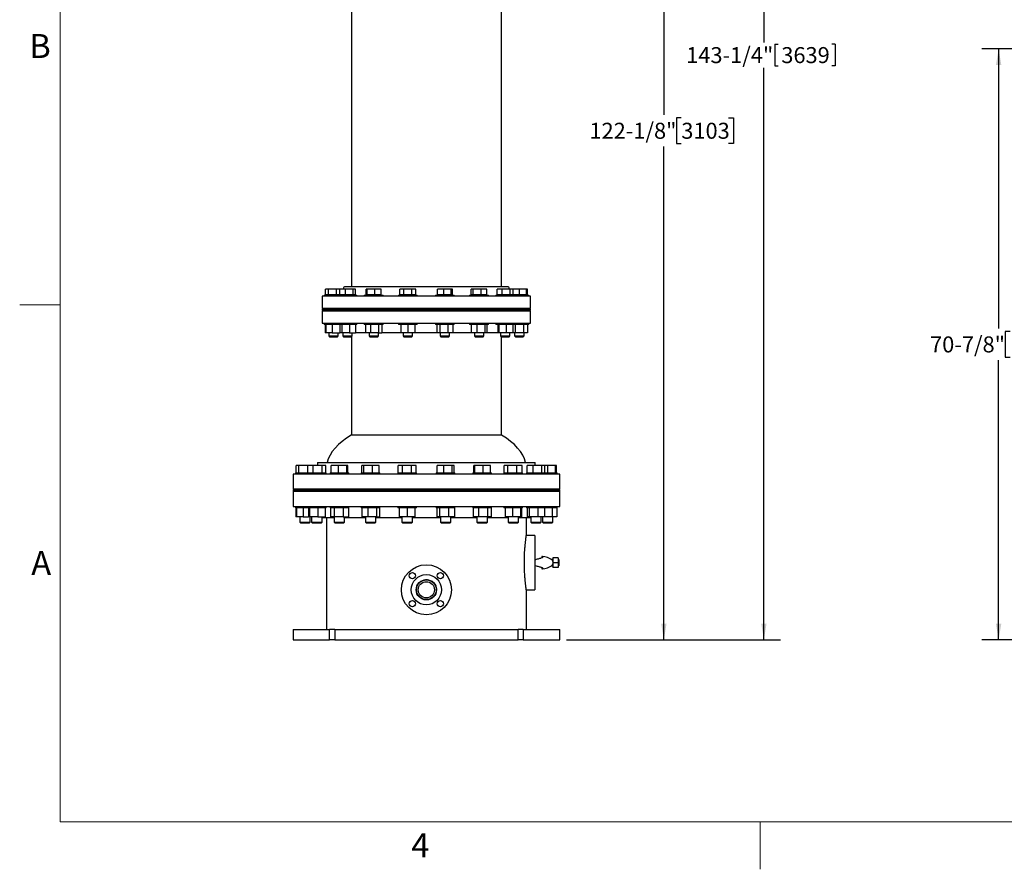
# Model space of a CAD drawing. Units: inches. Extents: x 0.1 to 22.1, y 0.1 to 17.1.
# Drawn here: x 0.1 to 7.5, y 0.1 to 6.5 of the extents above; entities that cross this region are included whole.
import ezdxf

# ---------------------------------------------------------------- set-up
doc = ezdxf.new("R2010")
doc.units = ezdxf.units.IN
doc.header["$MEASUREMENT"] = 0
doc.layers.add('7', color=7, linetype='Continuous', lineweight=25)
doc.styles.add('SLDTEXTSTYLE0', font='TXT', dxfattribs={"width": 0.75})
doc.styles.add('SLDTEXTSTYLE3', font='TXT', dxfattribs={"width": 0.8625})
doc.dimstyles.new('SLDDIMSTYLE1', dxfattribs={"dimtxt": 0.12, "dimasz": 0.12, "dimexe": 0, "dimexo": 0.0625, "dimgap": 0.03, "dimtad": 0, "dimtih": 1, "dimtoh": 1, "dimdec": 6, "dimlfac": 16, "dimrnd": 1e-09, "dimzin": 12, "dimdsep": 46, "dimlunit": 5, "dimtxsty": 'SLDTEXTSTYLE0', "dimsah": 1, "dimcen": 0.09, "dimadec": 0, "dimazin": 3, "dimtfac": 1, "dimtofl": 0, "dimtmove": 0, "dimatfit": 3, "dimfxl": 0, "dimfrac": 2, "dimtolj": 1, "dimtzin": 12, "dimarcsym": 0})

# ---------------------------------------------------------------- blocks, each defined once
blk = doc.blocks.new('_D_1')
at = {"layer": '7'}
for p, q in [((10.1508, 6.2762), (7.362, 6.2762)), ((7.487, 6.2762), (7.487, 4.1807)), ((7.5733, 4.1563), (7.5367, 4.1563)), ((7.5367, 4.1563), (7.5367, 3.9658)), ((7.928, 4.1563), (7.9645, 4.1563)), ((7.9645, 4.1563), (7.9645, 3.9658)), ((7.487, 1.8459), (7.487, 3.9414)), ((7.5367, 3.9658), (7.5733, 3.9658)), ((7.9645, 3.9658), (7.928, 3.9658)), ((9.4295, 1.8459), (7.362, 1.8459))]:
    blk.add_line(p, q, dxfattribs=at)
for points in [[(7.487, 6.2762), (7.467, 6.1562), (7.507, 6.1562)], [(7.487, 1.8459), (7.507, 1.9659), (7.467, 1.9659)]]:
    blk.add_solid(points, dxfattribs=at)
at = {"layer": '7', "char_height": 0.12, "attachment_point": 1, "style": 'SLDTEXTSTYLE0'}
for s, insert in [('70-7/8"', (6.9728, 4.1205)), ('1800', (7.5733, 4.1205))]:
    blk.add_mtext(s, dxfattribs=dict(at, insert=insert))
blk = doc.blocks.new('_D_3')
at = {"layer": '7'}
for p, q in [((3.6436, 10.8002), (5.8515, 10.8002)), ((5.7265, 10.8002), (5.7265, 6.3254)), ((5.8085, 6.3111), (5.8085, 6.1492)), ((5.8085, 6.3111), (5.8328, 6.3111)), ((6.2603, 6.3111), (6.236, 6.3111)), ((6.2603, 6.3111), (6.2603, 6.1492)), ((5.7265, 1.8459), (5.7265, 6.1349)), ((5.8085, 6.1492), (5.8328, 6.1492)), ((6.2603, 6.1492), (6.236, 6.1492)), ((4.2452, 1.8459), (5.8515, 1.8459))]:
    blk.add_line(p, q, dxfattribs=at)
for points in [[(5.7265, 10.8002), (5.7065, 10.6802), (5.7465, 10.6802)], [(5.7265, 1.8459), (5.7465, 1.9659), (5.7065, 1.9659)]]:
    blk.add_solid(points, dxfattribs=at)
at = {"layer": '7', "char_height": 0.12, "attachment_point": 1, "style": 'SLDTEXTSTYLE0'}
for s, insert in [('143-1/4"', (5.1439, 6.2896)), ('3639', (5.8571, 6.2896))]:
    blk.add_mtext(s, dxfattribs=dict(at, insert=insert))
blk = doc.blocks.new('_D_4')
at = {"layer": '7'}
for p, q in [((4.4763, 9.4801), (5.1015, 9.4801)), ((4.9765, 9.4801), (4.9765, 5.7826)), ((5.1071, 5.7582), (5.0706, 5.7582)), ((5.0706, 5.7582), (5.0706, 5.5677)), ((5.4618, 5.7582), (5.4983, 5.7582)), ((5.4983, 5.7582), (5.4983, 5.5677)), ((4.9765, 1.8459), (4.9765, 5.5434)), ((5.0706, 5.5677), (5.1071, 5.5677)), ((5.4983, 5.5677), (5.4618, 5.5677)), ((4.2452, 1.8459), (5.1015, 1.8459))]:
    blk.add_line(p, q, dxfattribs=at)
for points in [[(4.9765, 9.4801), (4.9565, 9.3601), (4.9965, 9.3601)], [(4.9765, 1.8459), (4.9965, 1.9659), (4.9565, 1.9659)]]:
    blk.add_solid(points, dxfattribs=at)
at = {"layer": '7', "char_height": 0.12, "attachment_point": 1, "style": 'SLDTEXTSTYLE0'}
for s, insert in [('122-1/8"', (4.418, 5.7224)), ('3103', (5.1071, 5.7224))]:
    blk.add_mtext(s, dxfattribs=dict(at, insert=insert))

msp = doc.modelspace()

# ---------------------------------------------------------------- linework, layer by layer
at = {"color": 7, "linetype": 'Continuous', "lineweight": 25}
for p, q in [((2.63270171, 8.37325109), (2.63270171, 4.49276164)), ((3.75770168, 4.49276164), (3.75770168, 8.37325109)), ((2.42761215, 4.43082415), (2.42761215, 4.42244915)), ((2.42761215, 4.43082415), (2.4329644, 4.43082415)), ((2.4329644, 4.43082415), (2.53376628, 4.43082415)), ((2.43753529, 4.43176164), (2.43753529, 4.47569915)), ((2.46084475, 4.47569915), (2.43753529, 4.47569915)), ((2.44919002, 4.43176164), (2.43753529, 4.43176164)), ((2.44517462, 4.43176164), (2.44517462, 4.43082415)), ((2.46084475, 4.43176164), (2.44919002, 4.43176164)), ((2.46084475, 4.43176164), (2.46084475, 4.47569915)), ((2.52123405, 4.47569915), (2.46084475, 4.47569915)), ((2.4910394, 4.43176164), (2.46084475, 4.43176164)), ((2.52123405, 4.43176164), (2.4910394, 4.43176164)), ((2.52123405, 4.43176164), (2.52123405, 4.47569915)), ((2.54524377, 4.47569915), (2.52123405, 4.47569915)), ((2.53977405, 4.43176164), (2.52123405, 4.43176164)), ((2.53376628, 4.43082415), (2.53376628, 4.42244915)), ((2.53376628, 4.43082415), (2.55436032, 4.43082415)), ((2.54524377, 4.43176164), (2.53977405, 4.43176164)), ((2.54524377, 4.43176164), (2.54524377, 4.47569915)), ((2.58831399, 4.47569915), (2.54524377, 4.47569915)), ((2.56677888, 4.43176164), (2.54524377, 4.43176164)), ((2.55067463, 4.43082415), (2.55067463, 4.43176164)), ((2.55132875, 4.43176164), (2.55132875, 4.43082415)), ((2.55436032, 4.43082415), (2.67439126, 4.43082415)), ((2.58831399, 4.43176164), (2.56677888, 4.43176164)), ((2.57410795, 4.48494915), (2.57410795, 4.47569915)), ((3.80848293, 4.49276164), (2.58192046, 4.49276164)), ((2.58831399, 4.43176164), (2.58831399, 4.47569915)), ((2.64714897, 4.47569915), (2.58831399, 4.47569915)), ((2.61773146, 4.43176164), (2.58831399, 4.43176164)), ((2.64714897, 4.43176164), (2.61773146, 4.43176164)), ((2.64714897, 4.43176164), (2.64714897, 4.47569915)), ((2.66291374, 4.47569915), (2.64714897, 4.47569915)), ((2.65503134, 4.43176164), (2.64714897, 4.43176164)), ((2.66291374, 4.43176164), (2.65503134, 4.43176164)), ((2.65682875, 4.43082415), (2.65682875, 4.43176164)), ((2.66291374, 4.43176164), (2.66291374, 4.47569915)), ((2.67439126, 4.42244915), (2.67439126, 4.43082415)), ((2.72991349, 4.43082415), (2.72991349, 4.42244915)), ((2.72991349, 4.43082415), (2.77331854, 4.43082415)), ((2.74395207, 4.43176164), (2.74395207, 4.47569915)), ((2.75190245, 4.47569915), (2.74395207, 4.47569915)), ((2.74792728, 4.43176164), (2.74395207, 4.43176164)), ((2.74747599, 4.43176164), (2.74747599, 4.43082415)), ((2.75190245, 4.43176164), (2.74792728, 4.43176164)), ((2.75190245, 4.43176164), (2.75190245, 4.47569915)), ((2.80817641, 4.47569915), (2.75190245, 4.47569915)), ((2.78003943, 4.43176164), (2.75190245, 4.43176164)), ((2.77331854, 4.43082415), (2.87053846, 4.43082415)), ((2.80817641, 4.43176164), (2.78003943, 4.43176164)), ((2.80817641, 4.43176164), (2.80817641, 4.47569915)), ((2.85649991, 4.47569915), (2.80817641, 4.47569915)), ((2.83233814, 4.43176164), (2.80817641, 4.43176164)), ((2.85649991, 4.43176164), (2.83233814, 4.43176164)), ((2.85297599, 4.43082415), (2.85297599, 4.43176164)), ((2.85649991, 4.43176164), (2.85649991, 4.47569915)), ((2.87053846, 4.42244915), (2.87053846, 4.43082415)), ((2.98619217, 4.43082415), (2.98619217, 4.42244915)), ((2.98619217, 4.43082415), (3.05650467, 4.43082415)), ((2.99559422, 4.43176164), (2.99559422, 4.47569915)), ((3.02604944, 4.47569915), (2.99559422, 4.47569915)), ((3.01082182, 4.43176164), (2.99559422, 4.43176164)), ((3.00375466, 4.43176164), (3.00375466, 4.43082415)), ((3.02604944, 4.43176164), (3.01082182, 4.43176164)), ((3.02604944, 4.43176164), (3.02604944, 4.47569915)), ((3.08695989, 4.47569915), (3.02604944, 4.47569915)), ((3.05650467, 4.43176164), (3.02604944, 4.43176164)), ((3.08695989, 4.43176164), (3.05650467, 4.43176164)), ((3.05650467, 4.43082415), (3.12681717, 4.43082415)), ((3.08695989, 4.43176164), (3.08695989, 4.47569915)), ((3.11741512, 4.47569915), (3.08695989, 4.47569915)), ((3.10218751, 4.43176164), (3.08695989, 4.43176164)), ((3.11741512, 4.43176164), (3.10218751, 4.43176164)), ((3.10925467, 4.43082415), (3.10925467, 4.43176164)), ((3.11741512, 4.43176164), (3.11741512, 4.47569915)), ((3.12681717, 4.42244915), (3.12681717, 4.43082415)), ((3.26358622, 4.43082415), (3.26358622, 4.42244915)), ((3.26358622, 4.43082415), (3.36080616, 4.43082415)), ((3.2776248, 4.43176164), (3.2776248, 4.47569915)), ((3.32594831, 4.47569915), (3.2776248, 4.47569915)), ((3.30178656, 4.43176164), (3.2776248, 4.43176164)), ((3.28114871, 4.43176164), (3.28114871, 4.43082415)), ((3.32594831, 4.43176164), (3.30178656, 4.43176164)), ((3.32594831, 4.43176164), (3.32594831, 4.47569915)), ((3.38222223, 4.47569915), (3.32594831, 4.47569915)), ((3.35408527, 4.43176164), (3.32594831, 4.43176164)), ((3.38222223, 4.43176164), (3.35408527, 4.43176164)), ((3.36080616, 4.43082415), (3.40421121, 4.43082415)), ((3.38222223, 4.43176164), (3.38222223, 4.47569915)), ((3.39017264, 4.47569915), (3.38222223, 4.47569915)), ((3.38619744, 4.43176164), (3.38222223, 4.43176164)), ((3.39017264, 4.43176164), (3.38619744, 4.43176164)), ((3.38664873, 4.43082415), (3.38664873, 4.43176164)), ((3.39017264, 4.43176164), (3.39017264, 4.47569915)), ((3.40421121, 4.42244915), (3.40421121, 4.43082415)), ((3.51986492, 4.43082415), (3.51986492, 4.42244915)), ((3.51986492, 4.43082415), (3.63989587, 4.43082415)), ((3.53134241, 4.43176164), (3.53134241, 4.47569915)), ((3.54710721, 4.47569915), (3.53134241, 4.47569915)), ((3.53922481, 4.43176164), (3.53134241, 4.43176164)), ((3.53742739, 4.43176164), (3.53742739, 4.43082415)), ((3.54710721, 4.43176164), (3.53922481, 4.43176164)), ((3.54710721, 4.43176164), (3.54710721, 4.47569915)), ((3.60594219, 4.47569915), (3.54710721, 4.47569915)), ((3.57652472, 4.43176164), (3.54710721, 4.43176164)), ((3.60594219, 4.43176164), (3.57652472, 4.43176164)), ((3.60594219, 4.43176164), (3.60594219, 4.47569915)), ((3.64901238, 4.47569915), (3.60594219, 4.47569915)), ((3.6274773, 4.43176164), (3.60594219, 4.43176164)), ((3.64901238, 4.43176164), (3.6274773, 4.43176164)), ((3.63989587, 4.43082415), (3.6604899, 4.43082415)), ((3.64292739, 4.43082415), (3.64292739, 4.43176164)), ((3.64901238, 4.43176164), (3.64901238, 4.47569915)), ((3.6604899, 4.42244915), (3.6604899, 4.43082415)), ((3.71601213, 4.43082415), (3.71601213, 4.42244915)), ((3.71601213, 4.43082415), (3.85128493, 4.43082415)), ((3.72593526, 4.43176164), (3.72593526, 4.47569915)), ((3.76301521, 4.47569915), (3.72593526, 4.47569915)), ((3.74447522, 4.43176164), (3.72593526, 4.43176164)), ((3.73357463, 4.43176164), (3.73357463, 4.43082415)), ((3.76301521, 4.43176164), (3.74447522, 4.43176164)), ((3.76301521, 4.43176164), (3.76301521, 4.47569915)), ((3.82340458, 4.47569915), (3.76301521, 4.47569915)), ((3.7932099, 4.43176164), (3.76301521, 4.43176164)), ((3.82340458, 4.43176164), (3.7932099, 4.43176164)), ((3.81629544, 4.47569915), (3.81629544, 4.48494915)), ((3.82340458, 4.43176164), (3.82340458, 4.47569915)), ((3.84671397, 4.47569915), (3.82340458, 4.47569915)), ((3.83505924, 4.43176164), (3.82340458, 4.43176164)), ((3.84671397, 4.43176164), (3.83505924, 4.43176164)), ((3.83907464, 4.43082415), (3.83907464, 4.43176164)), ((3.83972876, 4.43176164), (3.83972876, 4.43082415)), ((3.89247873, 4.47569915), (3.84671397, 4.47569915)), ((3.84671397, 4.43176164), (3.84671397, 4.47569915)), ((3.86610374, 4.43176164), (3.84671397, 4.43176164)), ((3.85128493, 4.43082415), (3.85663711, 4.43082415)), ((3.85663711, 4.42244915), (3.85663711, 4.43082415)), ((3.85663711, 4.43082415), (3.96279123, 4.43082415)), ((3.89247873, 4.43176164), (3.86610374, 4.43176164)), ((3.89247873, 4.43176164), (3.89247873, 4.47569915)), ((3.94522876, 4.47569915), (3.89247873, 4.47569915)), ((3.91885371, 4.43176164), (3.89247873, 4.43176164)), ((3.94522876, 4.43176164), (3.91885371, 4.43176164)), ((3.9528681, 4.47569915), (3.94522876, 4.47569915)), ((3.94522876, 4.43176164), (3.94522876, 4.47569915)), ((3.94522876, 4.43082415), (3.94522876, 4.43176164)), ((3.9528681, 4.43176164), (3.94522876, 4.43176164)), ((3.9528681, 4.43176164), (3.9528681, 4.47569915)), ((3.96279123, 4.42244915), (3.96279123, 4.43082415)), ((2.41395171, 4.42244915), (2.41395171, 4.32869914)), ((3.97645168, 4.42244915), (2.41395171, 4.42244915)), ((3.97645168, 4.32869914), (3.97645168, 4.42244915)), ((3.97645168, 4.32869914), (2.41395171, 4.32869914)), ((2.41395171, 4.3247929), (2.41395171, 4.31698039)), ((3.97645168, 4.3247929), (2.41395171, 4.3247929)), ((3.97645168, 4.31698039), (2.41395171, 4.31698039)), ((2.41395171, 4.31307415), (2.41395171, 4.21932414)), ((2.41395171, 4.31307415), (3.97645168, 4.31307415)), ((2.46276841, 4.32869914), (2.46276841, 4.3247929)), ((2.46276841, 4.31698039), (2.46276841, 4.31307415)), ((2.53308092, 4.3247929), (2.53308092, 4.32869914)), ((2.53308092, 4.31307415), (2.53308092, 4.31698039)), ((2.53895169, 4.32869914), (2.53895169, 4.3247929)), ((2.53895169, 4.31698039), (2.53895169, 4.31307415)), ((2.56892254, 4.32869914), (2.56892254, 4.3247929)), ((2.56892254, 4.31698039), (2.56892254, 4.31307415)), ((2.63923501, 4.3247929), (2.63923501, 4.32869914)), ((2.63923501, 4.31307415), (2.63923501, 4.31698039)), ((2.76506974, 4.32869914), (2.76506974, 4.3247929)), ((2.76506974, 4.31698039), (2.76506974, 4.31307415)), ((2.83538225, 4.3247929), (2.83538225, 4.32869914)), ((2.83538225, 4.31307415), (2.83538225, 4.31698039)), ((3.02134841, 4.32869914), (3.02134841, 4.3247929)), ((3.02134841, 4.31698039), (3.02134841, 4.31307415)), ((3.09166092, 4.3247929), (3.09166092, 4.32869914)), ((3.09166092, 4.31307415), (3.09166092, 4.31698039)), ((3.29874247, 4.32869914), (3.29874247, 4.3247929)), ((3.29874247, 4.31698039), (3.29874247, 4.31307415)), ((3.36905498, 4.3247929), (3.36905498, 4.32869914)), ((3.36905498, 4.31307415), (3.36905498, 4.31698039)), ((3.55502114, 4.32869914), (3.55502114, 4.3247929)), ((3.55502114, 4.31698039), (3.55502114, 4.31307415)), ((3.62533365, 4.3247929), (3.62533365, 4.32869914)), ((3.62533365, 4.31307415), (3.62533365, 4.31698039)), ((3.75116838, 4.32869914), (3.75116838, 4.3247929)), ((3.75116838, 4.31698039), (3.75116838, 4.31307415)), ((3.82148085, 4.3247929), (3.82148085, 4.32869914)), ((3.82148085, 4.31307415), (3.82148085, 4.31698039)), ((3.85145169, 4.3247929), (3.85145169, 4.32869914)), ((3.85145169, 4.31307415), (3.85145169, 4.31698039)), ((3.85732247, 4.32869914), (3.85732247, 4.3247929)), ((3.85732247, 4.31698039), (3.85732247, 4.31307415)), ((3.92763498, 4.3247929), (3.92763498, 4.32869914)), ((3.92763498, 4.31307415), (3.92763498, 4.31698039)), ((3.97645168, 4.31698039), (3.97645168, 4.3247929)), ((3.97645168, 4.21932414), (3.97645168, 4.31307415)), ((2.41395171, 4.21932414), (3.97645168, 4.21932414)), ((2.42761215, 4.21932414), (2.42761215, 4.21094915)), ((2.4329644, 4.21094915), (2.42761215, 4.21094915)), ((2.53376628, 4.21094915), (2.4329644, 4.21094915)), ((2.43701419, 4.21094915), (2.43701419, 4.14851164)), ((2.44165071, 4.21094915), (2.44165071, 4.14851164)), ((2.48997425, 4.21094915), (2.48997425, 4.14851164)), ((2.53376628, 4.21932414), (2.53376628, 4.21094915)), ((2.55436032, 4.21094915), (2.53376628, 4.21094915)), ((2.54524377, 4.21094915), (2.54524377, 4.14851164)), ((2.67439126, 4.21094915), (2.55436032, 4.21094915)), ((2.56100857, 4.21094915), (2.56100857, 4.14851164)), ((2.61984355, 4.21094915), (2.61984355, 4.14851164)), ((2.66291374, 4.21094915), (2.66291374, 4.14851164)), ((2.67439126, 4.21094915), (2.67439126, 4.21932414)), ((2.72991349, 4.21932414), (2.72991349, 4.21094915)), ((2.77331854, 4.21094915), (2.72991349, 4.21094915)), ((2.73983662, 4.21094915), (2.73983662, 4.14851164)), ((2.87053846, 4.21094915), (2.77331854, 4.21094915)), ((2.77691657, 4.21094915), (2.77691657, 4.14851164)), ((2.8373059, 4.21094915), (2.8373059, 4.14851164)), ((2.86061533, 4.21094915), (2.86061533, 4.14851164)), ((2.87053846, 4.21094915), (2.87053846, 4.21932414)), ((2.98619217, 4.21932414), (2.98619217, 4.21094915)), ((3.05650467, 4.21094915), (2.98619217, 4.21094915)), ((3.00375466, 4.21094915), (3.00375466, 4.14851164)), ((3.12681717, 4.21094915), (3.05650467, 4.21094915)), ((3.05650467, 4.21094915), (3.05650467, 4.14851164)), ((3.10925467, 4.21094915), (3.10925467, 4.14851164)), ((3.12681717, 4.21094915), (3.12681717, 4.21932414)), ((3.26358622, 4.21932414), (3.26358622, 4.21094915)), ((3.36080616, 4.21094915), (3.26358622, 4.21094915)), ((3.27350937, 4.21094915), (3.27350937, 4.14851164)), ((3.29681879, 4.21094915), (3.29681879, 4.14851164)), ((3.35720813, 4.21094915), (3.35720813, 4.14851164)), ((3.40421121, 4.21094915), (3.36080616, 4.21094915)), ((3.39428808, 4.21094915), (3.39428808, 4.14851164)), ((3.40421121, 4.21094915), (3.40421121, 4.21932414)), ((3.51986492, 4.21932414), (3.51986492, 4.21094915)), ((3.63989587, 4.21094915), (3.51986492, 4.21094915)), ((3.53134241, 4.21094915), (3.53134241, 4.14851164)), ((3.57441263, 4.21094915), (3.57441263, 4.14851164)), ((3.63324762, 4.21094915), (3.63324762, 4.14851164)), ((3.6604899, 4.21094915), (3.63989587, 4.21094915)), ((3.64901238, 4.21094915), (3.64901238, 4.14851164)), ((3.6604899, 4.21094915), (3.6604899, 4.21932414)), ((3.71601213, 4.21932414), (3.71601213, 4.21094915)), ((3.85128493, 4.21094915), (3.71601213, 4.21094915)), ((3.73005072, 4.21094915), (3.73005072, 4.14851164)), ((3.73800109, 4.21094915), (3.73800109, 4.14851164)), ((3.79427501, 4.21094915), (3.79427501, 4.14851164)), ((3.84259855, 4.21094915), (3.84259855, 4.14851164)), ((3.85663711, 4.21094915), (3.85128493, 4.21094915)), ((3.85663711, 4.21094915), (3.85663711, 4.21932414)), ((3.96279123, 4.21094915), (3.85663711, 4.21094915)), ((3.86202352, 4.21094915), (3.86202352, 4.14851164)), ((3.92293393, 4.21094915), (3.92293393, 4.14851164)), ((3.9533892, 4.21094915), (3.9533892, 4.14851164)), ((3.96279123, 4.21094915), (3.96279123, 4.21932414)), ((2.44165071, 4.14851164), (2.43701419, 4.14851164)), ((2.48997425, 4.14851164), (2.44165071, 4.14851164)), ((2.46276841, 4.14851164), (2.46276841, 4.12363977)), ((2.48997425, 4.14851164), (2.54524377, 4.14851164)), ((2.53308092, 4.12363977), (2.53308092, 4.14851164)), ((2.56100857, 4.14851164), (2.54524377, 4.14851164)), ((2.61984355, 4.14851164), (2.56100857, 4.14851164)), ((2.56892254, 4.14851164), (2.56892254, 4.12363977)), ((2.61984355, 4.14851164), (2.66291374, 4.14851164)), ((2.63923501, 4.12363977), (2.63923501, 4.14851164)), ((2.66291374, 4.14901164), (2.73983662, 4.14901164)), ((2.77691657, 4.14851164), (2.73983662, 4.14851164)), ((2.76506974, 4.14851164), (2.76506974, 4.12363977)), ((2.8373059, 4.14851164), (2.77691657, 4.14851164)), ((2.83538225, 4.12363977), (2.83538225, 4.14851164)), ((2.8373059, 4.14851164), (2.86061533, 4.14851164)), ((2.86061533, 4.14901164), (3.00375466, 4.14901164)), ((3.05650467, 4.14851164), (3.00375466, 4.14851164)), ((3.02134841, 4.14851164), (3.02134841, 4.12363977)), ((3.10925467, 4.14851164), (3.05650467, 4.14851164)), ((3.09166092, 4.12363977), (3.09166092, 4.14851164)), ((3.10925467, 4.14901164), (3.27350937, 4.14901164)), ((3.29681879, 4.14851164), (3.27350937, 4.14851164)), ((3.35720813, 4.14851164), (3.29681879, 4.14851164)), ((3.29874247, 4.14851164), (3.29874247, 4.12363977)), ((3.39428808, 4.14851164), (3.35720813, 4.14851164)), ((3.36905498, 4.12363977), (3.36905498, 4.14851164)), ((3.39428808, 4.14901164), (3.53134241, 4.14901164)), ((3.57441263, 4.14851164), (3.53134241, 4.14851164)), ((3.55502114, 4.14851164), (3.55502114, 4.12363977)), ((3.63324762, 4.14851164), (3.57441263, 4.14851164)), ((3.62533365, 4.12363977), (3.62533365, 4.14851164)), ((3.64901238, 4.14851164), (3.63324762, 4.14851164)), ((3.64901238, 4.14901164), (3.73005072, 4.14901164)), ((3.73800109, 4.14851164), (3.73005072, 4.14851164)), ((3.79427501, 4.14851164), (3.73800109, 4.14851164)), ((3.75116838, 4.14851164), (3.75116838, 4.12363977)), ((3.84259855, 4.14851164), (3.79427501, 4.14851164)), ((3.82148085, 4.12363977), (3.82148085, 4.14851164)), ((3.86202352, 4.14851164), (3.84259855, 4.14851164)), ((3.85732247, 4.14851164), (3.85732247, 4.12363977)), ((3.92293393, 4.14851164), (3.86202352, 4.14851164)), ((3.9533892, 4.14851164), (3.92293393, 4.14851164)), ((3.92763498, 4.12363977), (3.92763498, 4.14851164)), ((2.46276841, 4.12363977), (2.46808406, 4.11832415)), ((2.46276841, 4.12363977), (2.46544453, 4.12363977)), ((2.46544453, 4.12363977), (2.53308092, 4.12363977)), ((2.46808406, 4.11832415), (2.47035553, 4.11832415)), ((2.47035553, 4.11832415), (2.52776526, 4.11832415)), ((2.52776526, 4.11832415), (2.53308092, 4.12363977)), ((2.56892254, 4.12363977), (2.57423811, 4.11832415)), ((2.56892254, 4.12363977), (2.57921952, 4.12363977)), ((2.57423811, 4.11832415), (2.58297825, 4.11832415)), ((2.57921952, 4.12363977), (2.63923501, 4.12363977)), ((2.58297825, 4.11832415), (2.63391939, 4.11832415)), ((2.63270171, 4.11832415), (2.63270171, 3.37949101)), ((2.63391939, 4.11832415), (2.63923501, 4.12363977)), ((2.76506974, 4.12363977), (2.77038535, 4.11832415)), ((2.76506974, 4.12363977), (2.78677227, 4.12363977)), ((2.77038535, 4.11832415), (2.78880648, 4.11832415)), ((2.78677227, 4.12363977), (2.83538225, 4.12363977)), ((2.78880648, 4.11832415), (2.8300666, 4.11832415)), ((2.8300666, 4.11832415), (2.83538225, 4.12363977)), ((3.02134841, 4.12363977), (3.02666404, 4.11832415)), ((3.02134841, 4.12363977), (3.05650467, 4.12363977)), ((3.02666404, 4.11832415), (3.05650467, 4.11832415)), ((3.05650467, 4.12363977), (3.09166092, 4.12363977)), ((3.05650467, 4.11832415), (3.08634529, 4.11832415)), ((3.08634529, 4.11832415), (3.09166092, 4.12363977)), ((3.29874247, 4.12363977), (3.3040581, 4.11832415)), ((3.29874247, 4.12363977), (3.34735243, 4.12363977)), ((3.3040581, 4.11832415), (3.34531823, 4.11832415)), ((3.34531823, 4.11832415), (3.36373935, 4.11832415)), ((3.34735243, 4.12363977), (3.36905498, 4.12363977)), ((3.36373935, 4.11832415), (3.36905498, 4.12363977)), ((3.55502114, 4.12363977), (3.56033679, 4.11832415)), ((3.55502114, 4.12363977), (3.61503663, 4.12363977)), ((3.56033679, 4.11832415), (3.6112779, 4.11832415)), ((3.6112779, 4.11832415), (3.62001803, 4.11832415)), ((3.61503663, 4.12363977), (3.62533365, 4.12363977)), ((3.62001803, 4.11832415), (3.62533365, 4.12363977)), ((3.75116838, 4.12363977), (3.756484, 4.11832415)), ((3.75116838, 4.12363977), (3.81880473, 4.12363977)), ((3.756484, 4.11832415), (3.8138938, 4.11832415)), ((3.75770168, 3.37949101), (3.75770168, 4.11832415)), ((3.8138938, 4.11832415), (3.81616527, 4.11832415)), ((3.81616527, 4.11832415), (3.82148085, 4.12363977)), ((3.81880473, 4.12363977), (3.82148085, 4.12363977)), ((3.85732247, 4.12363977), (3.86263812, 4.11832415)), ((3.85732247, 4.12363977), (3.92763498, 4.12363977)), ((3.86263812, 4.11832415), (3.92231933, 4.11832415)), ((3.92231933, 4.11832415), (3.92763498, 4.12363977)), ((3.75957668, 3.37949101), (2.6308267, 3.37949101)), ((2.2184968, 3.09810539), (2.2184968, 3.15285543)), ((2.23940433, 3.15285543), (2.2184968, 3.15285543)), ((2.23940433, 3.09810539), (2.23940433, 3.15285543)), ((2.30558404, 3.15285543), (2.23940433, 3.15285543)), ((2.30558404, 3.09810539), (2.30558404, 3.15285543)), ((2.30651749, 3.15285543), (2.30558404, 3.15285543)), ((2.30651749, 3.09810539), (2.30651749, 3.15285543)), ((2.34628599, 3.15285543), (2.30651749, 3.15285543)), ((2.34628599, 3.09810539), (2.34628599, 3.15285543)), ((2.4135736, 3.15285543), (2.34628599, 3.15285543)), ((2.37879545, 3.17404287), (2.37879545, 3.15285543)), ((2.37879545, 3.17404287), (4.01160794, 3.17404287)), ((2.4135736, 3.09810539), (2.4135736, 3.15285543)), ((2.44109265, 3.15285543), (2.4135736, 3.15285543)), ((2.44109265, 3.09810539), (2.44109265, 3.15285543)), ((2.48152876, 3.09810539), (2.48152876, 3.15285543)), ((2.53626545, 3.15285543), (2.48152876, 3.15285543)), ((2.53626545, 3.09810539), (2.53626545, 3.15285543)), ((2.59807429, 3.15285543), (2.53626545, 3.15285543)), ((2.59807429, 3.09810539), (2.59807429, 3.15285543)), ((2.60514651, 3.15285543), (2.59807429, 3.15285543)), ((2.60514651, 3.09810539), (2.60514651, 3.15285543)), ((2.71233239, 3.09810539), (2.71233239, 3.15285543)), ((2.72639932, 3.15285543), (2.71233239, 3.15285543)), ((2.72639932, 3.09810539), (2.72639932, 3.15285543)), ((2.79074616, 3.15285543), (2.72639932, 3.15285543)), ((2.79074616, 3.09810539), (2.79074616, 3.15285543)), ((2.84102599, 3.15285543), (2.79074616, 3.15285543)), ((2.84102599, 3.09810539), (2.84102599, 3.15285543)), ((2.98333043, 3.09810539), (2.98333043, 3.15285543)), ((3.01715955, 3.15285543), (2.98333043, 3.15285543)), ((3.01715955, 3.09810539), (3.01715955, 3.15285543)), ((3.08481779, 3.15285543), (3.01715955, 3.15285543)), ((3.08481779, 3.09810539), (3.08481779, 3.15285543)), ((3.1186469, 3.15285543), (3.08481779, 3.15285543)), ((3.1186469, 3.09810539), (3.1186469, 3.15285543)), ((3.27506791, 3.09810539), (3.27506791, 3.15285543)), ((3.32534778, 3.15285543), (3.27506791, 3.15285543)), ((3.32534778, 3.09810539), (3.32534778, 3.15285543)), ((3.38969459, 3.15285543), (3.32534778, 3.15285543)), ((3.38969459, 3.09810539), (3.38969459, 3.15285543)), ((3.40376152, 3.15285543), (3.38969459, 3.15285543)), ((3.40376152, 3.09810539), (3.40376152, 3.15285543)), ((3.55191533, 3.09810539), (3.55191533, 3.15285543)), ((3.55898751, 3.15285543), (3.55191533, 3.15285543)), ((3.55898751, 3.09810539), (3.55898751, 3.15285543)), ((3.62079638, 3.15285543), (3.55898751, 3.15285543)), ((3.62079638, 3.09810539), (3.62079638, 3.15285543)), ((3.67553307, 3.15285543), (3.62079638, 3.15285543)), ((3.67553307, 3.09810539), (3.67553307, 3.15285543)), ((3.77977817, 3.09810539), (3.77977817, 3.15285543)), ((3.80729725, 3.15285543), (3.77977817, 3.15285543)), ((3.80729725, 3.09810539), (3.80729725, 3.15285543)), ((3.87458487, 3.15285543), (3.80729725, 3.15285543)), ((3.87458487, 3.09810539), (3.87458487, 3.15285543)), ((3.91435337, 3.15285543), (3.87458487, 3.15285543)), ((3.91435337, 3.09810539), (3.91435337, 3.15285543)), ((3.95041858, 3.09810539), (3.95041858, 3.15285543)), ((3.99569075, 3.15285543), (3.95041858, 3.15285543)), ((3.99569075, 3.09810539), (3.99569075, 3.15285543)), ((4.06187054, 3.15285543), (3.99569075, 3.15285543)), ((4.01160794, 3.15285543), (4.01160794, 3.17404287)), ((4.06187054, 3.09810539), (4.06187054, 3.15285543)), ((4.08277807, 3.15285543), (4.06187054, 3.15285543)), ((4.08277807, 3.09810539), (4.08277807, 3.15285543)), ((4.10572688, 3.15285543), (4.08277807, 3.15285543)), ((4.10572688, 3.09810539), (4.10572688, 3.15285543)), ((4.16432064, 3.15285543), (4.10572688, 3.15285543)), ((4.17190659, 3.15285543), (4.16432064, 3.15285543)), ((4.16432064, 3.09810539), (4.16432064, 3.15285543)), ((4.17190659, 3.09810539), (4.17190659, 3.15285543)), ((2.19520171, 3.08810533), (2.19520171, 2.9748241)), ((3.19520169, 3.08810533), (2.19520171, 3.08810533)), ((2.214364, 3.09810539), (2.214364, 3.08810533)), ((2.214364, 3.09810539), (2.21780534, 3.09810539)), ((2.21780534, 3.09810539), (2.30349252, 3.09810539)), ((2.30349252, 3.09810539), (2.30349252, 3.08810533)), ((2.30349252, 3.09810539), (2.31692102, 3.09810539)), ((2.31692102, 3.09810539), (2.44411754, 3.09810539)), ((2.44411754, 3.08810533), (2.44411754, 3.09810539)), ((2.47302513, 3.09810539), (2.47302513, 3.08810533)), ((2.47302513, 3.09810539), (2.50200899, 3.09810539)), ((2.50200899, 3.09810539), (2.61365015, 3.09810539)), ((2.61365015, 3.08810533), (2.61365015, 3.09810539)), ((2.70636672, 3.09810539), (2.70636672, 3.08810533)), ((2.70636672, 3.09810539), (2.75495143, 3.09810539)), ((2.75495143, 3.09810539), (2.8469917, 3.09810539)), ((2.8469917, 3.08810533), (2.8469917, 3.09810539)), ((2.98067618, 3.09810539), (2.98067618, 3.08810533)), ((2.98067618, 3.09810539), (3.05098868, 3.09810539)), ((3.05098868, 3.09810539), (3.12130117, 3.09810539)), ((3.12130117, 3.08810533), (3.12130117, 3.09810539)), ((4.19520168, 3.08810533), (3.19520169, 3.08810533)), ((3.26910222, 3.09810539), (3.26910222, 3.08810533)), ((3.26910222, 3.09810539), (3.36114248, 3.09810539)), ((3.36114248, 3.09810539), (3.40972721, 3.09810539)), ((3.40972721, 3.08810533), (3.40972721, 3.09810539)), ((3.54341169, 3.09810539), (3.54341169, 3.08810533)), ((3.54341169, 3.09810539), (3.65505285, 3.09810539)), ((3.65505285, 3.09810539), (3.68403667, 3.09810539)), ((3.68403667, 3.08810533), (3.68403667, 3.09810539)), ((3.77675324, 3.09810539), (3.77675324, 3.08810533)), ((3.77675324, 3.09810539), (3.90394976, 3.09810539)), ((3.90394976, 3.09810539), (3.91737826, 3.09810539)), ((3.91737826, 3.08810533), (3.91737826, 3.09810539)), ((3.94628585, 3.09810539), (3.94628585, 3.08810533)), ((3.94628585, 3.09810539), (4.08346952, 3.09810539)), ((4.08346952, 3.09810539), (4.08691087, 3.09810539)), ((4.08691087, 3.08810533), (4.08691087, 3.09810539)), ((4.08691087, 3.09810539), (4.17603939, 3.09810539)), ((4.17603939, 3.08810533), (4.17603939, 3.09810539)), ((4.19520168, 2.9748241), (4.19520168, 3.08810533)), ((3.19520169, 2.9748241), (2.19520171, 2.9748241)), ((2.19520171, 2.97091797), (2.19520171, 2.96310542)), ((2.19520171, 2.97091797), (4.19520168, 2.97091797)), ((2.19520171, 2.96310542), (4.19520168, 2.96310542)), ((2.19520171, 2.95919914), (2.19520171, 2.84591791)), ((2.19520171, 2.95919914), (4.19520168, 2.95919914)), ((2.24561398, 2.9748241), (2.24561398, 2.97091797)), ((2.24561398, 2.96310542), (2.24561398, 2.95919914)), ((2.32373903, 2.97091797), (2.32373903, 2.9748241)), ((2.32373903, 2.95919914), (2.32373903, 2.96310542)), ((2.33474257, 2.9748241), (2.33474257, 2.97091797)), ((2.33474257, 2.96310542), (2.33474257, 2.95919914)), ((2.41286756, 2.97091797), (2.41286756, 2.9748241)), ((2.41286756, 2.95919914), (2.41286756, 2.96310542)), ((2.50427511, 2.9748241), (2.50427511, 2.97091797)), ((2.50427511, 2.96310542), (2.50427511, 2.95919914)), ((2.58240013, 2.97091797), (2.58240013, 2.9748241)), ((2.58240013, 2.95919914), (2.58240013, 2.96310542)), ((2.7376167, 2.9748241), (2.7376167, 2.97091797)), ((2.7376167, 2.96310542), (2.7376167, 2.95919914)), ((2.81574172, 2.97091797), (2.81574172, 2.9748241)), ((2.81574172, 2.95919914), (2.81574172, 2.96310542)), ((3.01192617, 2.9748241), (3.01192617, 2.97091797)), ((3.01192617, 2.96310542), (3.01192617, 2.95919914)), ((3.09005117, 2.97091797), (3.09005117, 2.9748241)), ((3.09005117, 2.95919914), (3.09005117, 2.96310542)), ((4.19520168, 2.9748241), (3.19520169, 2.9748241)), ((3.30035222, 2.9748241), (3.30035222, 2.97091797)), ((3.30035222, 2.96310542), (3.30035222, 2.95919914)), ((3.37847721, 2.97091797), (3.37847721, 2.9748241)), ((3.37847721, 2.95919914), (3.37847721, 2.96310542)), ((3.57466167, 2.9748241), (3.57466167, 2.97091797)), ((3.57466167, 2.96310542), (3.57466167, 2.95919914)), ((3.65278669, 2.97091797), (3.65278669, 2.9748241)), ((3.65278669, 2.95919914), (3.65278669, 2.96310542)), ((3.80800326, 2.9748241), (3.80800326, 2.97091797)), ((3.80800326, 2.96310542), (3.80800326, 2.95919914)), ((3.88612828, 2.97091797), (3.88612828, 2.9748241)), ((3.88612828, 2.95919914), (3.88612828, 2.96310542)), ((3.97753583, 2.9748241), (3.97753583, 2.97091797)), ((3.97753583, 2.96310542), (3.97753583, 2.95919914)), ((4.05566081, 2.97091797), (4.05566081, 2.9748241)), ((4.05566081, 2.95919914), (4.05566081, 2.96310542)), ((4.06666435, 2.9748241), (4.06666435, 2.97091797)), ((4.06666435, 2.96310542), (4.06666435, 2.95919914)), ((4.14478941, 2.97091797), (4.14478941, 2.9748241)), ((4.14478941, 2.95919914), (4.14478941, 2.96310542)), ((4.19520168, 2.96310542), (4.19520168, 2.97091797)), ((4.19520168, 2.84591791), (4.19520168, 2.95919914)), ((2.19520171, 2.84591791), (4.19520168, 2.84591791)), ((2.214364, 2.84591791), (2.214364, 2.83591785)), ((2.21780534, 2.83591785), (2.214364, 2.83591785)), ((2.21701827, 2.83591785), (2.21701827, 2.76754293)), ((2.30349252, 2.83591785), (2.21780534, 2.83591785)), ((2.22032967, 2.83591785), (2.22032967, 2.76754293)), ((2.27060957, 2.83591785), (2.27060957, 2.76754293)), ((2.30349252, 2.84591791), (2.30349252, 2.83591785)), ((2.31692102, 2.83591785), (2.30349252, 2.83591785)), ((2.31199616, 2.83591785), (2.31199616, 2.76754293)), ((2.44411754, 2.83591785), (2.31692102, 2.83591785)), ((2.31906841, 2.83591785), (2.31906841, 2.76754293)), ((2.38087729, 2.83591785), (2.38087729, 2.76754293)), ((2.4356139, 2.83591785), (2.4356139, 2.76754293)), ((2.44411754, 2.83591785), (2.44411754, 2.84591791)), ((2.47302513, 2.84591791), (2.47302513, 2.83591785)), ((2.50200899, 2.83591785), (2.47302513, 2.83591785)), ((2.47605002, 2.83591785), (2.47605002, 2.76754293)), ((2.61365015, 2.83591785), (2.50200899, 2.83591785)), ((2.50356914, 2.83591785), (2.50356914, 2.76754293)), ((2.57085668, 2.83591785), (2.57085668, 2.76754293)), ((2.61062522, 2.83591785), (2.61062522, 2.76754293)), ((2.61365015, 2.83591785), (2.61365015, 2.84591791)), ((2.70636672, 2.84591791), (2.70636672, 2.83591785)), ((2.75495143, 2.83591785), (2.70636672, 2.83591785)), ((2.71049948, 2.83591785), (2.71049948, 2.76754293)), ((2.8469917, 2.83591785), (2.75495143, 2.83591785)), ((2.75577166, 2.83591785), (2.75577166, 2.76754293)), ((2.8219514, 2.83591785), (2.8219514, 2.76754293)), ((2.84285893, 2.83591785), (2.84285893, 2.76754293)), ((2.8469917, 2.83591785), (2.8469917, 2.84591791)), ((2.98067618, 2.84591791), (2.98067618, 2.83591785)), ((3.05098868, 2.83591785), (2.98067618, 2.83591785)), ((2.99239493, 2.83591785), (2.99239493, 2.76754293)), ((3.12130117, 2.83591785), (3.05098868, 2.83591785)), ((3.05098868, 2.83591785), (3.05098868, 2.76754293)), ((3.10958242, 2.83591785), (3.10958242, 2.76754293)), ((3.12130117, 2.83591785), (3.12130117, 2.84591791)), ((3.26910222, 2.84591791), (3.26910222, 2.83591785)), ((3.36114248, 2.83591785), (3.26910222, 2.83591785)), ((3.27323498, 2.83591785), (3.27323498, 2.76754293)), ((3.29414252, 2.83591785), (3.29414252, 2.76754293)), ((3.36032225, 2.83591785), (3.36032225, 2.76754293)), ((3.40972721, 2.83591785), (3.36114248, 2.83591785)), ((3.40559445, 2.83591785), (3.40559445, 2.76754293)), ((3.40972721, 2.83591785), (3.40972721, 2.84591791)), ((3.54341169, 2.84591791), (3.54341169, 2.83591785)), ((3.65505285, 2.83591785), (3.54341169, 2.83591785)), ((3.54643658, 2.83591785), (3.54643658, 2.76754293)), ((3.58620512, 2.83591785), (3.58620512, 2.76754293)), ((3.6534927, 2.83591785), (3.6534927, 2.76754293)), ((3.68403667, 2.83591785), (3.65505285, 2.83591785)), ((3.68101178, 2.83591785), (3.68101178, 2.76754293)), ((3.68403667, 2.83591785), (3.68403667, 2.84591791)), ((3.77675324, 2.84591791), (3.77675324, 2.83591785)), ((3.90394976, 2.83591785), (3.77675324, 2.83591785)), ((3.78525688, 2.83591785), (3.78525688, 2.76754293)), ((3.83999357, 2.83591785), (3.83999357, 2.76754293)), ((3.90180244, 2.83591785), (3.90180244, 2.76754293)), ((3.91737826, 2.83591785), (3.90394976, 2.83591785)), ((3.90887462, 2.83591785), (3.90887462, 2.76754293)), ((3.91737826, 2.83591785), (3.91737826, 2.84591791)), ((3.94628585, 2.84591791), (3.94628585, 2.83591785)), ((4.08346952, 2.83591785), (3.94628585, 2.83591785)), ((3.95225152, 2.83591785), (3.95225152, 2.76754293)), ((3.96631845, 2.83591785), (3.96631845, 2.76754293)), ((4.03066529, 2.83591785), (4.03066529, 2.76754293)), ((4.08094512, 2.83591785), (4.08094512, 2.76754293)), ((4.08691087, 2.83591785), (4.08346952, 2.83591785)), ((4.08691087, 2.83591785), (4.08691087, 2.84591791)), ((4.17603939, 2.83591785), (4.08691087, 2.83591785)), ((4.13955596, 2.83591785), (4.13955596, 2.76754293)), ((4.17338512, 2.83591785), (4.17338512, 2.76754293)), ((4.17603939, 2.83591785), (4.17603939, 2.84591791)), ((2.22032967, 2.76754293), (2.21701827, 2.76754293)), ((2.27060957, 2.76754293), (2.22032967, 2.76754293)), ((2.24561398, 2.76754293), (2.24561398, 2.72842108)), ((2.27060957, 2.76754293), (2.31199616, 2.76754293)), ((2.31906841, 2.76754293), (2.31199616, 2.76754293)), ((2.38087729, 2.76754293), (2.31906841, 2.76754293)), ((2.32373903, 2.72842108), (2.32373903, 2.76754293)), ((2.33474257, 2.76754293), (2.33474257, 2.72842108)), ((2.38087729, 2.76754293), (2.4356139, 2.76754293)), ((2.41286756, 2.72842108), (2.41286756, 2.76754293)), ((2.50427511, 2.75998044), (2.41286756, 2.75998044)), ((2.44520168, 2.75998044), (2.44520168, 1.9240429)), ((2.50356914, 2.76754293), (2.47605002, 2.76754293)), ((2.57085668, 2.76754293), (2.50356914, 2.76754293)), ((2.50427511, 2.76754293), (2.50427511, 2.72842108)), ((2.57085668, 2.76754293), (2.61062522, 2.76754293)), ((2.58240013, 2.72842108), (2.58240013, 2.76754293)), ((2.7376167, 2.75998044), (2.58240013, 2.75998044)), ((2.75577166, 2.76754293), (2.71049948, 2.76754293)), ((2.7376167, 2.76754293), (2.7376167, 2.72842108)), ((2.8219514, 2.76754293), (2.75577166, 2.76754293)), ((2.81574172, 2.72842108), (2.81574172, 2.76754293)), ((3.01192617, 2.75998044), (2.81574172, 2.75998044)), ((2.8219514, 2.76754293), (2.84285893, 2.76754293)), ((3.05098868, 2.76754293), (2.99239493, 2.76754293)), ((3.01192617, 2.76754293), (3.01192617, 2.72842108)), ((3.10958242, 2.76754293), (3.05098868, 2.76754293)), ((3.09005117, 2.72842108), (3.09005117, 2.76754293)), ((3.19520169, 2.75998044), (3.09005117, 2.75998044)), ((3.30035222, 2.75998044), (3.19520169, 2.75998044)), ((3.29414252, 2.76754293), (3.27323498, 2.76754293)), ((3.36032225, 2.76754293), (3.29414252, 2.76754293)), ((3.30035222, 2.76754293), (3.30035222, 2.72842108)), ((3.40559445, 2.76754293), (3.36032225, 2.76754293)), ((3.37847721, 2.72842108), (3.37847721, 2.76754293)), ((3.57466167, 2.75998044), (3.37847721, 2.75998044)), ((3.58620512, 2.76754293), (3.54643658, 2.76754293)), ((3.57466167, 2.76754293), (3.57466167, 2.72842108)), ((3.6534927, 2.76754293), (3.58620512, 2.76754293)), ((3.65278669, 2.72842108), (3.65278669, 2.76754293)), ((3.80800326, 2.75998044), (3.65278669, 2.75998044)), ((3.68101178, 2.76754293), (3.6534927, 2.76754293)), ((3.83999357, 2.76754293), (3.78525688, 2.76754293)), ((3.80800326, 2.76754293), (3.80800326, 2.72842108)), ((3.90180244, 2.76754293), (3.83999357, 2.76754293)), ((3.88612828, 2.72842108), (3.88612828, 2.76754293)), ((3.97753583, 2.75998044), (3.88612828, 2.75998044)), ((3.90887462, 2.76754293), (3.90180244, 2.76754293)), ((3.9452017, 2.62904294), (3.9452017, 2.75998044)), ((3.96631845, 2.76754293), (3.95225152, 2.76754293)), ((4.03066529, 2.76754293), (3.96631845, 2.76754293)), ((3.97753583, 2.76754293), (3.97753583, 2.72842108)), ((4.08094512, 2.76754293), (4.03066529, 2.76754293)), ((4.05566081, 2.72842108), (4.05566081, 2.76754293)), ((4.06666435, 2.76754293), (4.06666435, 2.72842108)), ((4.13955596, 2.76754293), (4.08094512, 2.76754293)), ((4.17338512, 2.76754293), (4.13955596, 2.76754293)), ((4.14478941, 2.72842108), (4.14478941, 2.76754293)), ((2.24561398, 2.72842108), (2.25092963, 2.72310535)), ((2.24561398, 2.72842108), (2.24752583, 2.72842108)), ((2.24752583, 2.72842108), (2.32373903, 2.72842108)), ((2.25092963, 2.72310535), (2.2525813, 2.72310535)), ((2.2525813, 2.72310535), (2.31842338, 2.72310535)), ((2.31842338, 2.72310535), (2.32373903, 2.72842108)), ((2.33474257, 2.72842108), (2.34005815, 2.72310535)), ((2.33474257, 2.72842108), (2.34220283, 2.72842108)), ((2.34005815, 2.72310535), (2.34650327, 2.72310535)), ((2.34220283, 2.72842108), (2.41286756, 2.72842108)), ((2.34650327, 2.72310535), (2.40755191, 2.72310535)), ((2.40755191, 2.72310535), (2.41286756, 2.72842108)), ((2.50427511, 2.72842108), (2.50959076, 2.72310535)), ((2.50427511, 2.72842108), (2.52037724, 2.72842108)), ((2.50959076, 2.72310535), (2.52350171, 2.72310535)), ((2.52037724, 2.72842108), (2.58240013, 2.72842108)), ((2.52350171, 2.72310535), (2.57708451, 2.72310535)), ((2.57708451, 2.72310535), (2.58240013, 2.72842108)), ((2.7376167, 2.72842108), (2.74293231, 2.72310535)), ((2.7376167, 2.72842108), (2.76460822, 2.72842108)), ((2.74293231, 2.72310535), (2.76625083, 2.72310535)), ((2.76460822, 2.72842108), (2.81574172, 2.72842108)), ((2.76625083, 2.72310535), (2.81042607, 2.72310535)), ((2.81042607, 2.72310535), (2.81574172, 2.72842108)), ((3.01192617, 2.72842108), (3.01724179, 2.72310535)), ((3.01192617, 2.72842108), (3.05098868, 2.72842108)), ((3.01724179, 2.72310535), (3.05098868, 2.72310535)), ((3.05098868, 2.72842108), (3.09005117, 2.72842108)), ((3.05098868, 2.72310535), (3.08473554, 2.72310535)), ((3.08473554, 2.72310535), (3.09005117, 2.72842108)), ((3.30035222, 2.72842108), (3.30566784, 2.72310535)), ((3.30035222, 2.72842108), (3.35148569, 2.72842108)), ((3.30566784, 2.72310535), (3.34984308, 2.72310535)), ((3.34984308, 2.72310535), (3.3731616, 2.72310535)), ((3.35148569, 2.72842108), (3.37847721, 2.72842108)), ((3.3731616, 2.72310535), (3.37847721, 2.72842108)), ((3.57466167, 2.72842108), (3.57997732, 2.72310535)), ((3.57466167, 2.72842108), (3.63668456, 2.72842108)), ((3.57997732, 2.72310535), (3.63356009, 2.72310535)), ((3.63356009, 2.72310535), (3.64747108, 2.72310535)), ((3.63668456, 2.72842108), (3.65278669, 2.72842108)), ((3.64747108, 2.72310535), (3.65278669, 2.72842108)), ((3.80800326, 2.72842108), (3.81331887, 2.72310535)), ((3.80800326, 2.72842108), (3.87866802, 2.72842108)), ((3.81331887, 2.72310535), (3.87436758, 2.72310535)), ((3.87436758, 2.72310535), (3.88081263, 2.72310535)), ((3.87866802, 2.72842108), (3.88612828, 2.72842108)), ((3.88081263, 2.72310535), (3.88612828, 2.72842108)), ((3.97753583, 2.72842108), (3.98285148, 2.72310535)), ((3.97753583, 2.72842108), (4.05374896, 2.72842108)), ((3.98285148, 2.72310535), (4.04869349, 2.72310535)), ((4.04869349, 2.72310535), (4.05034524, 2.72310535)), ((4.05034524, 2.72310535), (4.05566081, 2.72842108)), ((4.05374896, 2.72842108), (4.05566081, 2.72842108)), ((4.06666435, 2.72842108), (4.07198001, 2.72310535)), ((4.06666435, 2.72842108), (4.14478941, 2.72842108)), ((4.07198001, 2.72310535), (4.13947376, 2.72310535)), ((4.13947376, 2.72310535), (4.14478941, 2.72842108)), ((4.00770166, 2.62716783), (3.94492729, 2.62716783)), ((4.00770166, 2.62716783), (4.00770166, 2.22091789)), ((4.0135885, 2.44748036), (4.00770166, 2.44748036)), ((4.06136381, 2.46992318), (4.06136381, 2.46191865)), ((4.14457667, 2.44748036), (4.13355377, 2.44748036)), ((4.1836392, 2.45919919), (4.14457667, 2.45919919)), ((4.14457667, 2.45919919), (4.14457667, 2.42404286)), ((4.1836392, 2.45919919), (4.1836392, 2.42404286)), ((4.18863916, 2.44748036), (4.1836392, 2.44748036)), ((4.18863916, 2.44748036), (4.18863916, 2.42404286)), ((4.00770166, 2.40060536), (4.01358784, 2.40060536)), ((4.06136381, 2.3861854), (4.06136381, 2.37816254)), ((4.13354358, 2.40060536), (4.14457667, 2.40060536)), ((4.1836392, 2.42404286), (4.14457667, 2.42404286)), ((4.14457667, 2.42404286), (4.14457667, 2.38888668)), ((4.1836392, 2.38888668), (4.14457667, 2.38888668)), ((4.1836392, 2.42404286), (4.1836392, 2.38888668)), ((4.1836392, 2.40060536), (4.18863916, 2.40060536)), ((4.18863916, 2.42404286), (4.18863916, 2.40060536)), ((3.27129545, 2.22091789), (3.27125458, 2.22043653)), ((3.94492803, 2.22091789), (4.00770166, 2.22091789)), ((3.9452017, 1.9240429), (3.9452017, 2.21911816)), ((2.19520171, 1.9240429), (2.19520171, 1.84591799)), ((2.19520171, 1.9240429), (2.46902433, 1.9240429)), ((2.46902433, 1.84591799), (2.46902433, 1.9240429)), ((2.50769424, 1.9240429), (2.46902433, 1.9240429)), ((2.50769424, 1.9240429), (2.50769424, 1.84591799)), ((2.50769424, 1.9240429), (3.88270915, 1.9240429)), ((3.88270915, 1.84591799), (3.88270915, 1.9240429)), ((3.92137906, 1.9240429), (3.88270915, 1.9240429)), ((3.92137906, 1.9240429), (3.92137906, 1.84591799)), ((3.92137906, 1.9240429), (4.19520168, 1.9240429)), ((4.19520168, 1.84591799), (4.19520168, 1.9240429)), ((2.19520171, 1.84591799), (2.46902433, 1.84591799)), ((2.50769424, 1.84591799), (2.46902433, 1.84591799)), ((2.50769424, 1.84591799), (3.88270915, 1.84591799)), ((3.92137906, 1.84591799), (3.88270915, 1.84591799)), ((3.92137906, 1.84591799), (4.19520168, 1.84591799))]:
    msp.add_line(p, q, dxfattribs=at)
for centre, radius in [((3.19520169, 2.2209179), 0.1875), ((3.09024053, 2.32587906), 0.0234375), ((3.19520169, 2.2209179), 0.11328125), ((3.19520169, 2.2209179), 0.07625), ((3.19520169, 2.2209179), 0.07421875), ((3.30016286, 2.32587906), 0.0234375), ((3.19520169, 2.2209179), 0.06059375), ((3.09024053, 2.11595673), 0.0234375), ((3.30016286, 2.11595673), 0.0234375)]:
    msp.add_circle(centre, radius, dxfattribs=at)
for centre, start, end in [((2.58192044, 4.48494915), 90, 180), ((3.80848294, 4.48494915), 360, 90)]:
    msp.add_arc(centre, 0.0078125, start, end, dxfattribs=at)
for centre, major_axis, ratio, start_param, end_param in [((3.19520169, 3.1271679), (0.75, 0), 0.5108333333, 2.4226461937, 3.0189362293), ((3.19520169, 3.1271679), (-0.75, 0), 0.5108333333, 3.2642490779, 3.8605391134), ((4.03895169, 2.4240429), (0.109375, 0), 0.4285714286, 0.5365079189, 1.3637369727), ((4.03895169, 2.4240429), (0.109375, 0), 0.4285714286, 4.9191924847, 5.7498931352)]:
    msp.add_ellipse(centre, major_axis=major_axis, ratio=ratio, start_param=start_param, end_param=end_param, dxfattribs=at)
for points, knots in [([(3.94519056, 2.21911816), (3.94519395, 2.219095), (3.94521637, 2.21894175), (3.94508381, 2.21984586), (3.94464891, 2.22281401), (3.94370323, 2.22943253), (3.942418, 2.23879523), (3.94102224, 2.24955088), (3.93966631, 2.26069272), (3.9384153, 2.27162828), (3.93716209, 2.28342638), (3.93581776, 2.29719836), (3.93444895, 2.31293486), (3.93311393, 2.33082175), (3.93197287, 2.34944535), (3.93106005, 2.36863668), (3.93041112, 2.38809517), (3.93003215, 2.40784851), (3.92994128, 2.42783214), (3.93015178, 2.44874048), (3.93070798, 2.4703036), (3.93163957, 2.49257976), (3.93291856, 2.51457242), (3.93432032, 2.53356585), (3.9356885, 2.54941131), (3.93693636, 2.56244852), (3.93824453, 2.57491602), (3.93946713, 2.58568844), (3.94056003, 2.5947595), (3.94151699, 2.60235658), (3.94242255, 2.6092632), (3.94341937, 2.61660911), (3.94420223, 2.62215469), (3.94473469, 2.62584986), (3.94510626, 2.62839643), (3.94516472, 2.62879242), (3.9452017, 2.62904294)], [0, 0, 0, 0, 0.0033458527, 0.0221383941, 0.0547895882, 0.0883182768, 0.1225271618, 0.1574495833, 0.1832295145, 0.2090145938, 0.2355264393, 0.2620420824, 0.2962745846, 0.3305129582, 0.3657187727, 0.400928237, 0.435934735, 0.4709427151, 0.5067179802, 0.5424930397, 0.5825468913, 0.6225979662, 0.6639608191, 0.7053152406, 0.7323758632, 0.7594335516, 0.7871494941, 0.8148600062, 0.8356961382, 0.8565296243, 0.8779001364, 0.8992670218, 0.933833935, 0.9516112313, 0.9693870882, 1, 1, 1, 1]), ([(4.00770166, 2.44580369), (4.01260987, 2.44720462), (4.02256916, 2.45004727), (4.03594411, 2.4538107), (4.0477701, 2.45727812), (4.05729288, 2.46031339), (4.06444147, 2.46297729), (4.06887379, 2.46519523), (4.07063677, 2.467028), (4.0696726, 2.46836584), (4.06662229, 2.46933605), (4.06312907, 2.46972608), (4.06136381, 2.46992318)], [0, 0, 0, 0, 0.1036316221, 0.2102796955, 0.3139257035, 0.4207159488, 0.5220180627, 0.6263603828, 0.7259088927, 0.8284195582, 0.9132935738, 1, 1, 1, 1]), ([(4.14457667, 2.43253549), (4.14446763, 2.43290725), (4.14356743, 2.43597631), (4.14034344, 2.44052888), (4.13627001, 2.44510909), (4.13364356, 2.44741848), (4.13261522, 2.44827434), (4.13285214, 2.44807512), (4.1328698, 2.44806027)], [0, 0, 0, 0, 0.0381852309, 0.3152407975, 0.6011267531, 0.8135344732, 0.9861033565, 1, 1, 1, 1]), ([(4.06136381, 2.37816254), (4.06332803, 2.37838817), (4.06731343, 2.37884597), (4.07009974, 2.37996648), (4.07045558, 2.38145353), (4.06816137, 2.38331366), (4.06330358, 2.38556884), (4.05606496, 2.3881805), (4.04653137, 2.39117834), (4.03512118, 2.39450787), (4.02210006, 2.39817142), (4.0125434, 2.40089976), (4.00770166, 2.40228203)], [0, 0, 0, 0, 0.0977299395, 0.1982935213, 0.2960536727, 0.3966166826, 0.4949899338, 0.5961453343, 0.6958142191, 0.7982803968, 0.8978018581, 1, 1, 1, 1]), ([(4.13302087, 2.40015143), (4.1329889, 2.40012459), (4.13290328, 2.4000527), (4.13465171, 2.40151943), (4.13797593, 2.40475123), (4.14203848, 2.40957754), (4.14383474, 2.41385118), (4.14457667, 2.41561637)], [0, 0, 0, 0, 0.0987327037, 0.2644300131, 0.5291557573, 0.8055217361, 1, 1, 1, 1]), ([(3.18804949, 2.29640459), (3.19050133, 2.29668805), (3.1967906, 2.29741516), (3.20307585, 2.29653923), (3.20691083, 2.29600478)], [0, 0, 0, 0, 0.3898453938, 1, 1, 1, 1]), ([(3.27044499, 2.23161372), (3.27058164, 2.23085351), (3.27121545, 2.22732758), (3.27126028, 2.22373549), (3.27129545, 2.22091789)], [0, 0, 0, 0, 0.2156072256, 1, 1, 1, 1])]:
    msp.add_open_spline(points, degree=3, knots=knots, dxfattribs=at)
at = {"layer": '7', "color": 7, "lineweight": 18}
for p, q in [((0.44845, 15.981299), (0.44845, 0.481299)), ((0.44845, 4.356299), (0.1453, 4.356299)), ((0.44845, 0.481299), (21.44845, 0.481299)), ((5.69845, 0.125), (5.69845, 0.481299))]:
    msp.add_line(p, q, dxfattribs=at)

# ---------------------------------------------------------------- texts
at = {"layer": '7', "char_height": 0.18, "style": 'SLDTEXTSTYLE3'}
for s, insert, attachment_point in [('B', (0.29745134, 6.3880061), 2), ('A', (0.23209024, 2.51141522), 1), ('4', (3.15038518, 0.39512985), 2)]:
    msp.add_mtext(s, dxfattribs=dict(at, insert=insert, attachment_point=attachment_point))

# ---------------------------------------------------------------- dimensions: what is measured, and where the dimension line sits
at = {"layer": '7'}
for base, p1, p2, picture, middle in [((5.72645169, 10.80017795), (4.19520169, 1.8459179), (3.59363919, 10.80017795), '_D_3', (5.72645169, 6.23017745)), ((4.9764516937, 1.8459178957), (4.4262856012, 9.4800671795), (4.1952016937, 1.8459178957), '_D_4', (4.9764516937, 5.6629925376)), ((7.48695672, 6.2762167), (9.47952938, 1.8459179), (10.20079857, 6.2762167), '_D_1', (7.48695672, 4.0610673))]:
    dim = msp.add_linear_dim(base=base, p1=p1, p2=p2, angle=90, dimstyle='SLDDIMSTYLE1', dxfattribs=at)
    dim.commit()
    dim.dimension.update_dxf_attribs({"geometry": picture, "text_midpoint": middle, "dimtype": 160})

doc.saveas('drawing.dxf')
